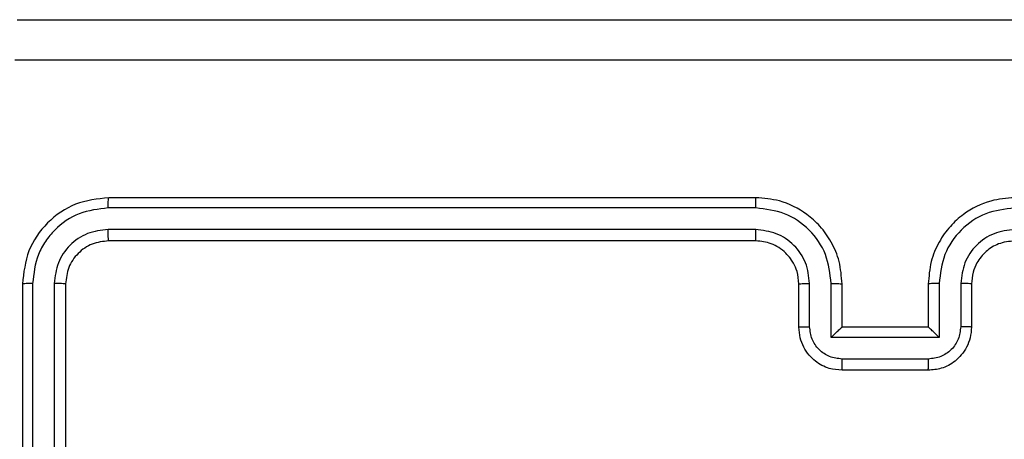
# Model space of a CAD drawing. Units: millimetres. Extents: x -4534 to 383867, y -3372 to 3108.
# Drawn here: x -696 to -650, y 1590 to 1609 of the extents above; entities that cross this region are included whole.
import ezdxf

# ---------------------------------------------------------------- set-up
doc = ezdxf.new("R2010")
doc.units = ezdxf.units.MM
doc.layers.add('Toestel 2D', color=7, linetype='Continuous', lineweight=20)

# ---------------------------------------------------------------- blocks, each defined once
blk = doc.blocks.new('1464')
at = {"color": 7, "linetype": 'Continuous', "lineweight": 25}
for p, q in [((-453.3283, 69.1189), (-456.3283, 69.1189)), ((-453.3287, 69.0715), (-456.3307, 69.0715)), ((-453.3287, 68.9714), (-456.3307, 68.9714)), ((-453.3283, 68.9189), (-456.3283, 68.9189)), ((-456.7283, 68.7189), (-456.7283, 65.7189)), ((-456.6809, 68.7213), (-456.6809, 65.7193)), ((-456.5809, 68.7213), (-456.5808, 65.7193)), ((-456.5283, 68.7189), (-456.5283, 65.7189)), ((-453.1283, 68.5189), (-453.1283, 68.7189)), ((-453.0785, 68.5211), (-453.0785, 68.7212)), ((-452.9785, 68.471), (-452.9785, 68.7212)), ((-452.9283, 68.5189), (-452.9283, 68.7189)), ((-452.5283, 68.7189), (-452.5283, 68.5189)), ((-452.4782, 68.7212), (-452.4782, 68.471)), ((-452.3781, 68.7212), (-452.3781, 68.5211)), ((-452.3283, 68.7189), (-452.3283, 68.5189)), ((-452.9283, 68.5189), (-452.9284, 68.5189)), ((-452.5283, 68.5189), (-452.9283, 68.5189)), ((-452.5283, 68.5189), (-452.5283, 68.5189)), ((-452.4782, 68.471), (-452.9785, 68.471)), ((-452.5282, 68.371), (-452.9284, 68.371)), ((-452.5283, 68.3189), (-452.9283, 68.3189))]:
    blk.add_line(p, q, dxfattribs=at)
for points, knots in [([(-456.7533, 69.9439), (-455.8594, 69.9439), (-454.0711, 69.9439), (-451.3855, 69.9439), (-449.5973, 69.9439), (-448.7033, 69.9439)], [0, 0, 0, 0, 0.333296, 0.666701, 1, 1, 1, 1]), ([(-448.6926, 69.7562), (-449.589, 69.7562), (-451.3819, 69.7561), (-454.0747, 69.7561), (-455.8676, 69.7562), (-456.764, 69.7562)], [0, 0, 0, 0, 0.333336, 0.666664, 1, 1, 1, 1]), ([(-456.3283, 69.1189), (-456.3807, 69.1129), (-456.4856, 69.1009), (-456.6178, 69.0083), (-456.7103, 68.8761), (-456.7223, 68.7713), (-456.7283, 68.7189)], [0, 0, 0, 0, 0.250151, 0.500128, 0.750042, 1, 1, 1, 1]), ([(-456.3307, 69.0715), (-456.3306, 69.0785), (-456.3305, 69.0926), (-456.3299, 69.1081), (-456.3291, 69.1172), (-456.3286, 69.1183), (-456.3283, 69.1189)], [0, 0, 0, 0, 0.279836, 0.559182, 0.779552, 1, 1, 1, 1]), ([(-453.3287, 69.0715), (-453.3287, 69.0777), (-453.3287, 69.0903), (-453.3286, 69.106), (-453.3285, 69.1167), (-453.3284, 69.1182), (-453.3283, 69.1189)], [0, 0, 0, 0, 0.25013, 0.50001, 0.749871, 1, 1, 1, 1]), ([(-452.9283, 68.7189), (-452.931, 68.7541), (-452.9362, 68.8218), (-452.9746, 68.913), (-453.0271, 68.9869), (-453.105, 69.0569), (-453.2073, 69.1091), (-453.2914, 69.1159), (-453.3283, 69.1189)], [0, 0, 0, 0, 0.167928, 0.323661, 0.467185, 0.598489, 0.82351, 1, 1, 1, 1]), ([(-452.1283, 69.1189), (-452.1655, 69.1159), (-452.2499, 69.109), (-452.3523, 69.0565), (-452.4301, 68.9862), (-452.4823, 68.9124), (-452.5205, 68.8214), (-452.5257, 68.7539), (-452.5283, 68.7189)], [0, 0, 0, 0, 0.1776093, 0.4030021, 0.5342126, 0.6774569, 0.8327241, 1, 1, 1, 1]), ([(-456.3307, 69.0715), (-456.3764, 69.066), (-456.4677, 69.0549), (-456.5653, 68.9877), (-456.6235, 68.9174), (-456.6679, 68.8361), (-456.6757, 68.7672), (-456.6809, 68.7213)], [0, 0, 0, 0, 0.24962, 0.499221, 0.623817, 0.749846, 1, 1, 1, 1]), ([(-452.9785, 68.7212), (-452.9838, 68.7671), (-452.9945, 68.8588), (-453.0752, 68.9746), (-453.1913, 69.0547), (-453.2829, 69.0659), (-453.3287, 69.0715)], [0, 0, 0, 0, 0.250455, 0.500145, 0.750094, 1, 1, 1, 1]), ([(-452.1279, 69.0715), (-452.1737, 69.0659), (-452.2653, 69.0547), (-452.3814, 68.9746), (-452.4622, 68.8588), (-452.4728, 68.7671), (-452.4782, 68.7212)], [0, 0, 0, 0, 0.249904, 0.499848, 0.749541, 1, 1, 1, 1]), ([(-456.3307, 68.9714), (-456.3635, 68.9677), (-456.4127, 68.9622), (-456.4708, 68.9305), (-456.521, 68.8889), (-456.569, 68.8192), (-456.5769, 68.7539), (-456.5809, 68.7213)], [0, 0, 0, 0, 0.250153, 0.376171, 0.500781, 0.750383, 1, 1, 1, 1]), ([(-456.3283, 68.9189), (-456.3287, 68.9199), (-456.3294, 68.922), (-456.3302, 68.9361), (-456.3306, 68.9535), (-456.3307, 68.9655), (-456.3307, 68.9714)], [0, 0, 0, 0, 0.279799, 0.559013, 0.779431, 1, 1, 1, 1]), ([(-453.0785, 68.7212), (-453.0824, 68.754), (-453.09, 68.8195), (-453.1477, 68.9022), (-453.2306, 68.9594), (-453.296, 68.9674), (-453.3287, 68.9714)], [0, 0, 0, 0, 0.250455, 0.500149, 0.750098, 1, 1, 1, 1]), ([(-453.3283, 68.9189), (-453.3283, 68.9191), (-453.3284, 68.9195), (-453.3285, 68.9227), (-453.3285, 68.9276), (-453.3286, 68.9342), (-453.3287, 68.9423), (-453.3287, 68.9514), (-453.3287, 68.9612), (-453.3287, 68.968), (-453.3287, 68.9714)], [0, 0, 0, 0, 0.125091, 0.250187, 0.375267, 0.499995, 0.624736, 0.749806, 0.87496, 1, 1, 1, 1]), ([(-452.1279, 68.9714), (-452.1608, 68.9676), (-452.2263, 68.9599), (-452.309, 68.9022), (-452.3662, 68.8192), (-452.3741, 68.7539), (-452.3781, 68.7212)], [0, 0, 0, 0, 0.250433, 0.500124, 0.750064, 1, 1, 1, 1]), ([(-456.3283, 68.9189), (-456.3545, 68.9159), (-456.4069, 68.9099), (-456.4731, 68.8636), (-456.5193, 68.7975), (-456.5253, 68.7451), (-456.5283, 68.7189)], [0, 0, 0, 0, 0.2502095, 0.5001296, 0.7499857, 1, 1, 1, 1]), ([(-453.1283, 68.7189), (-453.13, 68.7387), (-453.1328, 68.7723), (-453.1495, 68.8103), (-453.161, 68.8288), (-453.1659, 68.8356), (-453.1663, 68.8362), (-453.1665, 68.8364), (-453.1665, 68.8365), (-453.1665, 68.8365), (-453.1665, 68.8365), (-453.1751, 68.8443), (-453.189, 68.8658), (-453.2207, 68.8886), (-453.2662, 68.9126), (-453.3039, 68.9164), (-453.3283, 68.9189)], [0, 0, 0, 0, 0.189211, 0.3202917, 0.3929714, 0.3979403, 0.4000822, 0.4003335, 0.4004595, 0.4004744, 0.4004826, 0.400486, 0.5106902, 0.6426876, 0.7683945, 1, 1, 1, 1]), ([(-452.1283, 68.9189), (-452.154, 68.916), (-452.202, 68.9107), (-452.2631, 68.8716), (-452.3016, 68.8239), (-452.3242, 68.7712), (-452.3269, 68.7372), (-452.3283, 68.7189)], [0, 0, 0, 0, 0.244434, 0.457339, 0.675442, 0.824543, 1, 1, 1, 1]), ([(-456.6809, 68.7213), (-456.688, 68.7212), (-456.702, 68.7211), (-456.7175, 68.7205), (-456.7266, 68.7197), (-456.7277, 68.7192), (-456.7283, 68.7189)], [0, 0, 0, 0, 0.279838, 0.559167, 0.77954, 1, 1, 1, 1]), ([(-456.5283, 68.7189), (-456.5294, 68.7193), (-456.5314, 68.72), (-456.5455, 68.7208), (-456.5629, 68.7212), (-456.5749, 68.7213), (-456.5809, 68.7213)], [0, 0, 0, 0, 0.2798318, 0.5590284, 0.7794444, 1, 1, 1, 1]), ([(-453.1283, 68.7189), (-453.1275, 68.7192), (-453.126, 68.7198), (-453.1146, 68.7206), (-453.0981, 68.7211), (-453.0851, 68.7212), (-453.0785, 68.7212)], [0, 0, 0, 0, 0.250159, 0.500001, 0.749828, 1, 1, 1, 1]), ([(-452.9785, 68.7212), (-452.9719, 68.7212), (-452.9588, 68.7211), (-452.9422, 68.7206), (-452.9307, 68.7198), (-452.9291, 68.7192), (-452.9283, 68.7189)], [0, 0, 0, 0, 0.250167, 0.499983, 0.749872, 1, 1, 1, 1]), ([(-452.4782, 68.7212), (-452.4847, 68.7212), (-452.4978, 68.7211), (-452.5145, 68.7206), (-452.526, 68.7198), (-452.5275, 68.7192), (-452.5283, 68.7189)], [0, 0, 0, 0, 0.250162, 0.500003, 0.749836, 1, 1, 1, 1]), ([(-452.3283, 68.7189), (-452.3291, 68.7192), (-452.3306, 68.7198), (-452.342, 68.7206), (-452.3585, 68.7211), (-452.3716, 68.7212), (-452.3781, 68.7212)], [0, 0, 0, 0, 0.250118, 0.50001, 0.749816, 1, 1, 1, 1]), ([(-453.1283, 68.5189), (-453.1273, 68.5192), (-453.1254, 68.5199), (-453.1122, 68.5206), (-453.0958, 68.521), (-453.0843, 68.5211), (-453.0785, 68.5211)], [0, 0, 0, 0, 0.279853, 0.559075, 0.779476, 1, 1, 1, 1]), ([(-452.9283, 68.3189), (-452.9485, 68.3207), (-452.9927, 68.3246), (-453.045, 68.3533), (-453.0828, 68.3895), (-453.1073, 68.4261), (-453.1248, 68.4701), (-453.1271, 68.5023), (-453.1283, 68.5189)], [0, 0, 0, 0, 0.192248, 0.422508, 0.552507, 0.692093, 0.84126, 1, 1, 1, 1]), ([(-452.9284, 68.371), (-452.9481, 68.3734), (-452.9873, 68.3782), (-453.0371, 68.4125), (-453.0717, 68.4621), (-453.0763, 68.5014), (-453.0785, 68.5211)], [0, 0, 0, 0, 0.249903, 0.499849, 0.749544, 1, 1, 1, 1]), ([(-452.9785, 68.471), (-452.973, 68.4765), (-452.9619, 68.4875), (-452.9485, 68.5007), (-452.939, 68.5096), (-452.9333, 68.5149), (-452.9295, 68.5182), (-452.9287, 68.5187), (-452.9284, 68.5189)], [0, 0, 0, 0, 0.251473, 0.502493, 0.646501, 0.775671, 0.892503, 1, 1, 1, 1]), ([(-452.3283, 68.5189), (-452.3295, 68.5024), (-452.3318, 68.4702), (-452.3492, 68.4263), (-452.3736, 68.3898), (-452.4113, 68.3535), (-452.4637, 68.3246), (-452.5081, 68.3207), (-452.5283, 68.3189)], [0, 0, 0, 0, 0.158212, 0.307001, 0.44636, 0.576283, 0.806845, 1, 1, 1, 1]), ([(-452.4782, 68.471), (-452.4837, 68.4765), (-452.4947, 68.4875), (-452.5082, 68.5006), (-452.5176, 68.5097), (-452.5233, 68.5149), (-452.5271, 68.5183), (-452.5279, 68.5187), (-452.5283, 68.5189)], [0, 0, 0, 0, 0.251471, 0.502476, 0.646461, 0.775687, 0.892462, 1, 1, 1, 1]), ([(-452.3781, 68.5211), (-452.3804, 68.5014), (-452.3849, 68.4621), (-452.4196, 68.4125), (-452.4693, 68.3782), (-452.5086, 68.3734), (-452.5282, 68.371)], [0, 0, 0, 0, 0.250458, 0.500151, 0.750096, 1, 1, 1, 1]), ([(-452.3283, 68.5189), (-452.3293, 68.5192), (-452.3312, 68.5199), (-452.3444, 68.5206), (-452.3609, 68.521), (-452.3724, 68.5211), (-452.3781, 68.5211)], [0, 0, 0, 0, 0.2798585, 0.5590479, 0.7794888, 1, 1, 1, 1]), ([(-452.9283, 68.3189), (-452.9283, 68.3191), (-452.9283, 68.3195), (-452.9284, 68.3227), (-452.9284, 68.3275), (-452.9284, 68.334), (-452.9284, 68.342), (-452.9284, 68.3511), (-452.9284, 68.3609), (-452.9284, 68.3676), (-452.9284, 68.371)], [0, 0, 0, 0, 0.125045, 0.25016, 0.375257, 0.500014, 0.624755, 0.749803, 0.874964, 1, 1, 1, 1]), ([(-452.5283, 68.3189), (-452.5283, 68.3191), (-452.5283, 68.3195), (-452.5283, 68.3227), (-452.5282, 68.3275), (-452.5282, 68.334), (-452.5282, 68.342), (-452.5282, 68.3511), (-452.5282, 68.3609), (-452.5282, 68.3676), (-452.5282, 68.371)], [0, 0, 0, 0, 0.125041, 0.250224, 0.375251, 0.500001, 0.624742, 0.749819, 0.874959, 1, 1, 1, 1])]:
    blk.add_open_spline(points, degree=3, knots=knots, dxfattribs=at)
blk = doc.blocks.new('VPL-05-WD1464')
at = {"layer": 'Toestel 2D', "color": 0, "xscale": 10, "yscale": 10, "zscale": 10}
blk.add_blockref('1464', (3871.354, 909.538, 0.848), dxfattribs=at)

msp = doc.modelspace()

# ---------------------------------------------------------------- block references
msp.add_blockref('VPL-05-WD1464', (0, 0))

doc.saveas('drawing.dxf')
